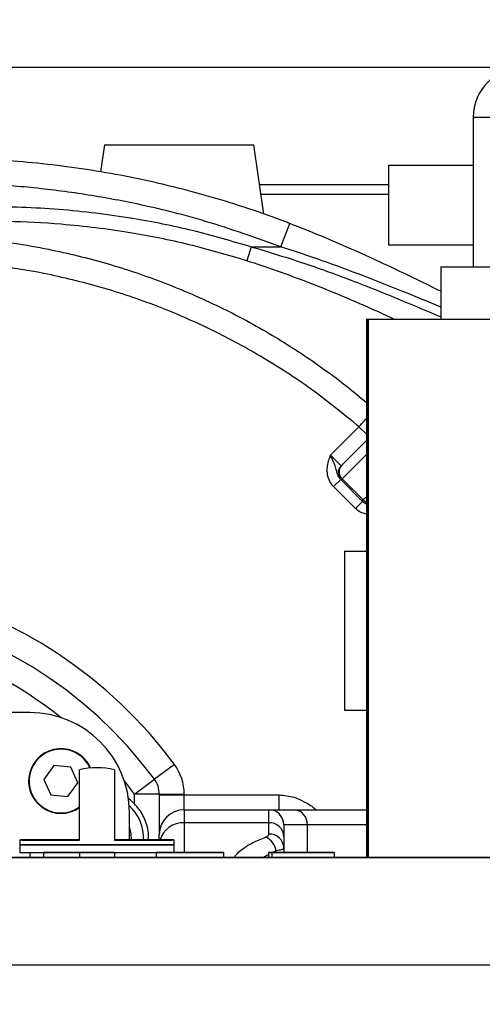
# Model space of a CAD drawing. Units: inches. Extents: x 0 to 11908, y 0 to 6720.
# Drawn here: x 7359 to 7458, y 3440 to 3651 of the extents above; entities that cross this region are included whole.
import ezdxf

# ---------------------------------------------------------------- set-up
doc = ezdxf.new("R2010")
doc.units = ezdxf.units.IN
doc.header["$MEASUREMENT"] = 0
doc.linetypes.add('CENTERX2', pattern=[20.32, 12.7, -2.54, 2.54, -2.54])
doc.styles.add('宋体-标注', font='txt')
doc.dimstyles.new('ERORT2024$4', dxfattribs={"dimscale": 36, "dimtxt": 2.5, "dimasz": 1.5, "dimexe": 0.18, "dimexo": 0.0625, "dimgap": 0.5, "dimtad": 1, "dimtoh": 1, "dimdsep": 46, "dimtxsty": '宋体-标注', "dimsah": 1, "dimcen": 1, "dimadec": 0, "dimazin": 0, "dimtfac": 1, "dimtdec": 4, "dimtmove": 1, "dimatfit": 0, "dimfxl": 1, "dimtolj": 1, "dimtzin": 0, "dimarcsym": 0})

# ---------------------------------------------------------------- blocks, each defined once
blk = doc.blocks.new('*D52')
at = {"color": 0, "lineweight": -2}
blk.add_arc((7313.49, 3433.51), 424.49, 7.2937, 162.7063, dxfattribs=at)
at = {"color": 0}
for points in [[(6899.45, 3561.82), (6916.94, 3557.57), (6895.45, 3507.22)], [(7725.56, 3486.82), (7743.52, 3487.97), (7737.98, 3433.51)]]:
    blk.add_solid(points, dxfattribs=at)
at = {"layer": 'Defpoints', "color": 0}
for p in [(7546.75, 3788.16), (5856.57, 3690.4), (7313.49, 3433.51), (7313.49, 3433.51), (7991.04, 3433.51)]:
    blk.add_point(p, dxfattribs=at)
at = {"color": 0, "insert": (7355.98, 3919.14), "char_height": 90, "attachment_point": 5, "rotation": 355, "style": '宋体-标注'}
blk.add_mtext('{\\fSimSun|b0|i0|c134|p0;\\A1;170%%d}', dxfattribs=at)
blk = doc.blocks.new('*D54')
at = {"color": 0, "lineweight": -2}
for p, q in [((7491.19, 3640.97), (6601.71, 3640.97)), ((6608.19, 3586.97), (6608.19, 3244.31)), ((7264.95, 3190.31), (6601.71, 3190.31))]:
    blk.add_line(p, q, dxfattribs=at)
at = {"color": 0}
for points in [[(6617.19, 3586.97), (6599.19, 3586.97), (6608.19, 3640.97)], [(6599.19, 3244.31), (6617.19, 3244.31), (6608.19, 3190.31)]]:
    blk.add_solid(points, dxfattribs=at)
at = {"layer": 'Defpoints', "color": 0}
for p in [(7493.44, 3640.97), (6608.19, 3190.31), (7267.2, 3190.31)]:
    blk.add_point(p, dxfattribs=at)
at = {"color": 0, "insert": (6545.19, 3415.64), "char_height": 90, "attachment_point": 5, "rotation": 90, "style": '宋体-标注'}
blk.add_mtext('\\A1;{\\fSimSun|b0|i0|c134|p0;422.5}', dxfattribs=at)
blk = doc.blocks.new('*D58')
at = {"color": 0, "lineweight": -2}
blk.add_line((7787.36, 4145.28), (8103.41, 4620.01), dxfattribs=at)
at = {"color": 0}
blk.add_solid([(8110.9, 4615.02), (8095.92, 4625), (8133.33, 4664.96)], dxfattribs=at)
at = {"layer": 'Defpoints', "color": 0}
for p in [(8133.33, 4664.96), (7313.49, 3433.51)]:
    blk.add_point(p, dxfattribs=at)
at = {"color": 0, "insert": (7867.35, 4379.12), "char_height": 90, "attachment_point": 5, "rotation": 56.3462, "style": '宋体-标注'}
blk.add_mtext('\\A1;R1479.4', dxfattribs=at)

msp = doc.modelspace()

# ---------------------------------------------------------------- linework, layer by layer
at = {"color": 7, "linetype": 'Continuous', "lineweight": 25}
for p, q in [((7456.424, 3630.306), (7456.424, 3598.306)), ((7377.491, 3624.439), (7376.675, 3618.635)), ((7377.491, 3624.439), (7409.491, 3624.439)), ((7411.576, 3609.603), (7409.491, 3624.439)), ((7438.269, 3620.066), (7438.269, 3602.999)), ((7438.269, 3620.066), (7456.424, 3620.066)), ((7410.69, 3615.906), (7438.269, 3615.906)), ((7408.905, 3602.607), (7407.952, 3599.612)), ((7408.905, 3602.607), (7415.238, 3602.607)), ((7438.269, 3602.999), (7456.424, 3602.999)), ((7449.491, 3598.306), (7449.491, 3587.106)), ((7449.491, 3598.306), (7466.104, 3598.306)), ((7433.576, 3587.106), (7433.576, 3471.847)), ((7433.576, 3587.106), (7433.865, 3587.106)), ((7433.865, 3471.847), (7433.865, 3587.106)), ((7433.865, 3587.106), (7433.946, 3587.106)), ((7433.946, 3587.106), (7433.946, 3471.847)), ((7433.946, 3587.106), (7479.545, 3587.106)), ((7425.874, 3557.956), (7431.973, 3564.055)), ((7428.273, 3555.83), (7433.576, 3561.134)), ((7425.874, 3557.956), (7428.137, 3555.694)), ((7428.137, 3555.694), (7428.273, 3555.83)), ((7428.06, 3552.753), (7426.552, 3551.244)), ((7428.137, 3552.677), (7428.06, 3552.753)), ((7428.364, 3552.904), (7428.137, 3552.677)), ((7428.364, 3552.904), (7432.889, 3548.379)), ((7431.23, 3546.566), (7426.552, 3551.244)), ((7432.662, 3548.151), (7428.137, 3552.677)), ((7432.738, 3548.075), (7431.23, 3546.566)), ((7432.662, 3548.151), (7432.889, 3548.379)), ((7432.738, 3548.075), (7432.662, 3548.151)), ((7428.91, 3537.399), (7428.91, 3503.372)), ((7428.91, 3537.399), (7433.576, 3537.399)), ((7361.491, 3502.839), (7265.491, 3502.839)), ((7428.91, 3503.372), (7433.576, 3503.372)), ((7392.476, 3491.742), (7388.184, 3488.577)), ((7366.671, 3491.524), (7364.534, 3488.554)), ((7370.311, 3491.158), (7366.671, 3491.524)), ((7371.814, 3487.823), (7370.311, 3491.158)), ((7372.158, 3475.562), (7372.158, 3490.606)), ((7379.624, 3490.606), (7379.624, 3475.562)), ((7364.534, 3488.554), (7366.037, 3485.219)), ((7369.677, 3484.853), (7371.814, 3487.823)), ((7383.891, 3485.412), (7388.184, 3488.577)), ((7383.891, 3483.325), (7383.891, 3485.412)), ((7389.224, 3485.412), (7383.891, 3485.412)), ((7389.224, 3485.412), (7394.558, 3485.412)), ((7389.224, 3485.239), (7389.224, 3485.412)), ((7394.558, 3485.412), (7394.558, 3485.239)), ((7366.037, 3485.219), (7369.677, 3484.853)), ((7389.224, 3485.239), (7394.558, 3485.239)), ((7389.224, 3485.239), (7389.224, 3476.706)), ((7394.558, 3482.039), (7394.558, 3485.239)), ((7394.558, 3485.239), (7414.873, 3485.239)), ((7414.873, 3482.039), (7414.873, 3485.239)), ((7382.824, 3475.57), (7382.824, 3481.506)), ((7394.558, 3482.039), (7394.558, 3479.256)), ((7394.558, 3482.039), (7412.691, 3482.039)), ((7412.691, 3479.256), (7412.691, 3482.039)), ((7412.691, 3482.039), (7418.252, 3482.039)), ((7418.252, 3482.039), (7433.576, 3482.039)), ((7412.691, 3479.256), (7394.558, 3479.256)), ((7412.691, 3476.833), (7412.691, 3479.256)), ((7415.891, 3478.839), (7415.891, 3476.335)), ((7420.857, 3478.839), (7415.891, 3478.839)), ((7389.224, 3475.569), (7389.224, 3476.706)), ((7415.891, 3476.335), (7415.891, 3473.875)), ((7359.358, 3474.5), (7359.358, 3472.9)), ((7361.491, 3472.898), (7361.491, 3471.833)), ((7364.471, 3472.875), (7364.471, 3471.809)), ((7372.112, 3472.873), (7372.112, 3471.806)), ((7379.66, 3472.875), (7379.66, 3471.809)), ((7388.556, 3472.874), (7399.285, 3472.874)), ((7388.556, 3472.873), (7388.556, 3472.874)), ((7402.958, 3472.873), (7388.556, 3472.873)), ((7388.556, 3472.873), (7388.556, 3471.807)), ((7390.291, 3472.874), (7390.291, 3472.898)), ((7391.172, 3472.875), (7391.172, 3472.876)), ((7391.172, 3472.876), (7399.285, 3472.876)), ((7399.285, 3472.875), (7391.172, 3472.875)), ((7391.172, 3472.875), (7391.172, 3472.874)), ((7392.424, 3472.9), (7392.424, 3474.5)), ((7399.285, 3472.876), (7399.285, 3472.878)), ((7399.285, 3472.878), (7402.958, 3472.878)), ((7399.285, 3472.874), (7399.285, 3472.875)), ((7402.958, 3472.878), (7402.958, 3472.873)), ((7402.958, 3472.873), (7402.958, 3471.807)), ((7412.641, 3472.878), (7426.648, 3472.878)), ((7412.641, 3472.877), (7412.641, 3472.878)), ((7422.975, 3472.877), (7412.641, 3472.877)), ((7412.641, 3472.877), (7412.641, 3471.81)), ((7413.296, 3472.873), (7413.296, 3472.874)), ((7413.296, 3472.874), (7422.975, 3472.874)), ((7426.648, 3472.873), (7413.296, 3472.873)), ((7413.296, 3472.873), (7413.296, 3471.807)), ((7414.079, 3472.875), (7414.079, 3472.876)), ((7414.079, 3472.876), (7422.975, 3472.876)), ((7422.975, 3472.875), (7414.079, 3472.875)), ((7414.079, 3472.875), (7414.079, 3472.874)), ((7415.891, 3473.875), (7415.891, 3472.878)), ((7422.975, 3472.876), (7422.975, 3472.877)), ((7422.975, 3472.874), (7422.975, 3472.875)), ((7426.648, 3472.878), (7426.648, 3472.873)), ((7426.648, 3472.873), (7426.648, 3471.807)), ((7276.691, 3471.803), (7479.358, 3471.803)), ((7364.471, 3471.814), (7355.184, 3471.814)), ((7361.491, 3471.847), (7357.806, 3471.847)), ((7388.556, 3471.814), (7379.66, 3471.814)), ((7402.958, 3471.807), (7388.556, 3471.807)), ((7412.641, 3471.847), (7402.958, 3471.847)), ((7412.641, 3471.814), (7402.958, 3471.814)), ((7406.529, 3471.832), (7412.641, 3471.832)), ((7406.529, 3471.814), (7406.529, 3471.832)), ((7413.296, 3471.81), (7412.641, 3471.81)), ((7426.648, 3471.807), (7413.296, 3471.807)), ((7474.024, 3471.847), (7426.648, 3471.847)), ((7426.648, 3471.832), (7433.491, 3471.832)), ((7433.491, 3471.814), (7426.648, 3471.814)), ((7444.158, 3471.829), (7444.158, 3471.816)), ((7276.691, 3448.863), (7479.358, 3448.863))]:
    msp.add_line(p, q, dxfattribs=at)
at = {"color": 8, "linetype": 'Continuous', "lineweight": 25}
for p, q in [((7470.981, 3630.306), (7456.424, 3630.306)), ((7438.269, 3613.772), (7410.99, 3613.772)), ((7415.238, 3602.607), (7417.153, 3607.585)), ((7433.576, 3562.451), (7431.973, 3564.055)), ((7433.576, 3558.117), (7428.364, 3552.904)), ((7432.889, 3548.379), (7433.576, 3549.066)), ((7383.891, 3485.412), (7381.746, 3488.201)), ((7370.979, 3481.965), (7372.158, 3482.645)), ((7394.558, 3479.256), (7394.558, 3472.874)), ((7420.857, 3478.839), (7420.857, 3472.878)), ((7433.576, 3478.839), (7420.857, 3478.839)), ((7414.224, 3473.243), (7413.515, 3472.878)), ((7414.224, 3472.878), (7414.224, 3473.243)), ((7433.491, 3471.814), (7433.491, 3471.832))]:
    msp.add_line(p, q, dxfattribs=at)
at = {"color": 7, "linetype": 'Continuous', "lineweight": 25, "flags": 128}
for points in [[(7383.891, 3483.325), (7383.15, 3484.012), (7382.623, 3484.428)], [(7382.824, 3478.136), (7383.135, 3476.874), (7383.204, 3475.57)], [(7372.158, 3475.571), (7369.676, 3475.571), (7367.35, 3475.57), (7365.236, 3475.57), (7363.387, 3475.569), (7361.85, 3475.569), (7360.662, 3475.568), (7359.853, 3475.567), (7359.444, 3475.567), (7359.444, 3475.566), (7359.853, 3475.565), (7360.662, 3475.565), (7361.85, 3475.564), (7363.387, 3475.564), (7365.236, 3475.563), (7367.35, 3475.563), (7369.676, 3475.562), (7372.158, 3475.562)], [(7379.624, 3475.562), (7382.106, 3475.562), (7384.432, 3475.563), (7386.546, 3475.563), (7388.395, 3475.564), (7389.932, 3475.564), (7391.12, 3475.565), (7391.929, 3475.565), (7392.338, 3475.566), (7392.338, 3475.567), (7391.929, 3475.567), (7391.12, 3475.568), (7389.932, 3475.569), (7388.395, 3475.569), (7386.546, 3475.57), (7384.432, 3475.57), (7382.106, 3475.571), (7379.624, 3475.571)], [(7359.358, 3474.5), (7359.37, 3474.5), (7359.66, 3474.499), (7360.331, 3474.498), (7361.366, 3474.498), (7362.742, 3474.497), (7364.426, 3474.497), (7366.379, 3474.496), (7368.555, 3474.496), (7370.903, 3474.496), (7373.367, 3474.495), (7375.891, 3474.495)], [(7392.424, 3474.5), (7392.315, 3474.499), (7391.833, 3474.499), (7390.978, 3474.498), (7389.769, 3474.497), (7388.234, 3474.497), (7386.41, 3474.496), (7384.34, 3474.496), (7382.071, 3474.496), (7379.658, 3474.495), (7377.157, 3474.495), (7374.625, 3474.495), (7372.124, 3474.495), (7369.711, 3474.496), (7367.442, 3474.496), (7365.372, 3474.496), (7363.548, 3474.497), (7362.013, 3474.497), (7360.804, 3474.498), (7359.949, 3474.499), (7359.467, 3474.499), (7359.358, 3474.5)], [(7375.891, 3474.495), (7378.415, 3474.495), (7380.879, 3474.496), (7383.227, 3474.496), (7385.403, 3474.496), (7387.356, 3474.497), (7389.04, 3474.497), (7390.416, 3474.498), (7391.451, 3474.498), (7392.122, 3474.499), (7392.412, 3474.5), (7392.424, 3474.5)], [(7375.891, 3472.895), (7378.415, 3472.895), (7380.879, 3472.896), (7383.227, 3472.896), (7385.403, 3472.896), (7387.356, 3472.897), (7389.04, 3472.897), (7390.416, 3472.898), (7391.451, 3472.898), (7392.122, 3472.899), (7392.412, 3472.9), (7392.424, 3472.9)], [(7355.184, 3471.829), (7356.147, 3471.829), (7359.453, 3471.829), (7362.927, 3471.828), (7364.471, 3471.828)], [(7379.66, 3471.828), (7381.543, 3471.828), (7385.247, 3471.828), (7388.556, 3471.828)], [(7402.958, 3471.831), (7404.214, 3471.831), (7406.529, 3471.832)], [(7433.491, 3471.832), (7435.572, 3471.832), (7437.573, 3471.832), (7439.417, 3471.831), (7441.033, 3471.831), (7442.36, 3471.831), (7443.346, 3471.83), (7443.953, 3471.83), (7444.158, 3471.829)], [(7444.158, 3471.816), (7443.953, 3471.816), (7443.346, 3471.815), (7442.36, 3471.815), (7441.033, 3471.814), (7439.417, 3471.814), (7437.573, 3471.814), (7435.572, 3471.814), (7433.491, 3471.814)]]:
    msp.add_lwpolyline(points, dxfattribs=at)
msp.add_circle((7313.491, 3433.506), 1479.4)
at = {"color": 7, "linetype": 'CENTERX2'}
msp.add_circle((7313.491, 3433.506), 266.667, dxfattribs=at)
at = {"color": 7, "linetype": 'Continuous'}
msp.add_circle((7313.491, 3433.506), 266.667, dxfattribs=at)
at = {"color": 7, "linetype": 'Continuous', "lineweight": 25}
for centre, radius, start, end in [((7467.091, 3630.306), 10.667, 90, 180), ((7429.645, 3554.185), 2.133, 135, 225), ((7429.784, 3554.413), 2.072, 136.83621, 226.72544), ((7434.171, 3549.66), 2.133, 225, 253.83092), ((7313.491, 3433.506), 98.133, 36.40152, 115.77146), ((7313.491, 3433.506), 92.8, 36.40152, 122.92073), ((7361.491, 3481.506), 21.333, 0, 90), ((7368.174, 3488.188), 6.933, 24.26014, 305.0701), ((7383.891, 3485.412), 10.667, 0, 36.40152), ((7375.891, 3474.5), 16.533, 76.9497, 103.0503), ((7383.891, 3485.412), 5.333, 0, 36.40152), ((7376.277, 3475.855), 9.6, 358.29809, 47.37845), ((7394.558, 3476.706), 5.333, 90, 180), ((7412.691, 3478.839), 3.2, 0, 90), ((7417.92, 3479.109), 2.949, 354.7423, 83.53462), ((7412.824, 3476.189), 3.07, 2.72094, 92.48418), ((7375.891, 3474.5), 16.533, 176.30093, 180), ((7375.891, 3474.5), 16.533, 0, 3.69907), ((7410.294, 3472.629), 3.978, 8.88519, 64.22001), ((7412.807, 3473.749), 3.086, 2.33808, 92.16124), ((7364.325, 7312.78), 3839.884, 269.925883, 270.00185)]:
    msp.add_arc(centre, radius, start, end, dxfattribs=at)
at = {"color": 8, "linetype": 'Continuous', "lineweight": 25}
for centre, radius, start, end in [((7434.48, 3549.965), 2.247, 224.93576, 246.28943), ((7313.491, 3433.506), 87.467, 51.29335, 95.10294), ((7368.174, 3488.188), 6.827, 24.0137, 294.26014), ((7394.374, 3474.04), 5.219, 87.98542, 162.96869)]:
    msp.add_arc(centre, radius, start, end, dxfattribs=at)
at = {"color": 7, "linetype": 'Continuous', "lineweight": 25}
for points, knots in [([(7417.15, 3607.578), (7416.869, 3607.692), (7413.989, 3608.856), (7408.393, 3610.775), (7400.367, 3613.306), (7392.229, 3615.483), (7384.008, 3617.343), (7375.715, 3618.867), (7367.365, 3620.071), (7358.965, 3620.895), (7353.278, 3621.337), (7350.392, 3621.389), (7350.322, 3621.39)], [0, 0, 0, 0, 0.01327301, 0.13595915, 0.25874064, 0.38160485, 0.50453931, 0.62753274, 0.75057567, 0.87366085, 0.99693948, 1, 1, 1, 1]), ([(7415.238, 3602.607), (7409.899, 3604.514), (7399.222, 3608.328), (7384.403, 3611.917), (7371.158, 3614.232), (7359.564, 3615.575), (7346.966, 3616.302), (7333.36, 3616.283), (7323.695, 3615.387), (7318.851, 3614.937)], [0, 0, 0, 0, 0.1732898, 0.3465795, 0.4654485, 0.5844139, 0.7032828, 0.8512609, 1, 1, 1, 1]), ([(7321.032, 3608.4), (7326.135, 3609.169), (7336.34, 3610.709), (7351.973, 3611.409), (7367.753, 3610.878), (7382.613, 3609.047), (7396.37, 3606.31), (7404.719, 3603.844), (7408.905, 3602.607)], [0, 0, 0, 0, 0.1740442, 0.3480874, 0.5272044, 0.7063174, 0.8527818, 1, 1, 1, 1]), ([(7407.952, 3599.612), (7403.858, 3600.815), (7395.651, 3603.229), (7382.373, 3605.858), (7369.337, 3607.479), (7356.638, 3608.11), (7344.962, 3607.941), (7333.247, 3607.073), (7325.473, 3605.856), (7321.586, 3605.248)], [0, 0, 0, 0, 0.1464418, 0.2936333, 0.4641975, 0.5970507, 0.7299045, 0.8649521, 1, 1, 1, 1]), ([(7449.491, 3593.058), (7448.933, 3593.335), (7446.571, 3594.509), (7442.251, 3596.615), (7436.434, 3599.375), (7430.263, 3602.176), (7423.812, 3604.964), (7419.376, 3606.704), (7417.15, 3607.578)], [0, 0, 0, 0, 0.0537907, 0.227713, 0.4090542, 0.5996456, 0.7990556, 1, 1, 1, 1]), ([(7431.973, 3564.055), (7428.628, 3566.785), (7421.911, 3572.268), (7411.163, 3579.19), (7400.11, 3585.13), (7388.715, 3590.065), (7376.831, 3594.056), (7365.149, 3596.898), (7353.908, 3598.716), (7343.122, 3599.669), (7332.216, 3599.904), (7324.918, 3599.402), (7321.269, 3599.15)], [0, 0, 0, 0, 0.1085396, 0.2179368, 0.3209229, 0.4239076, 0.5298874, 0.635869, 0.725965, 0.8160624, 0.9080305, 1, 1, 1, 1]), ([(7426.552, 3551.244), (7426.261, 3551.592), (7425.644, 3552.331), (7425.182, 3553.795), (7425.157, 3555.295), (7425.441, 3556.634), (7425.695, 3557.417), (7425.834, 3557.837), (7425.853, 3557.895), (7425.872, 3557.952), (7425.874, 3557.956)], [0, 0, 0, 0, 0.188843, 0.4015787, 0.6291355, 0.8122285, 0.9743374, 0.9746784, 0.9981106, 1, 1, 1, 1]), ([(7428.06, 3552.753), (7427.906, 3552.938), (7427.557, 3553.357), (7427.254, 3554.236), (7427.042, 3555.234), (7426.645, 3556.39), (7426.182, 3557.34), (7425.914, 3557.876), (7425.876, 3557.953), (7425.874, 3557.956)], [0, 0, 0, 0, 0.1200004, 0.2710398, 0.4774912, 0.7059574, 0.9582969, 0.9979595, 1, 1, 1, 1]), ([(7386.87, 3475.708), (7386.895, 3475.92), (7387.043, 3477.145), (7386.427, 3479.445), (7385.298, 3481.766), (7384.23, 3482.949), (7383.891, 3483.325)], [0, 0, 0, 0, 0.0754363, 0.4372973, 0.8211045, 1, 1, 1, 1]), ([(7412.024, 3476.21), (7412.187, 3476.286), (7412.513, 3476.437), (7412.675, 3476.666), (7412.688, 3476.798), (7412.691, 3476.833)], [0, 0, 0, 0, 0.4255014, 0.848592, 1, 1, 1, 1]), ([(7364.471, 3472.875), (7364.501, 3472.876), (7364.56, 3472.876), (7365.205, 3472.877), (7366.765, 3472.877), (7369.265, 3472.878), (7371.162, 3472.878), (7372.112, 3472.878)], [0, 0, 0, 0, 0.1872909, 0.3742185, 0.5603728, 0.7797118, 1, 1, 1, 1]), ([(7372.112, 3472.873), (7371.311, 3472.873), (7369.709, 3472.873), (7367.424, 3472.873), (7365.519, 3472.874), (7364.585, 3472.875), (7364.509, 3472.875), (7364.471, 3472.875)], [0, 0, 0, 0, 0.1870793, 0.3736901, 0.5598491, 0.7794521, 1, 1, 1, 1]), ([(7372.112, 3472.877), (7371.769, 3472.877), (7371.083, 3472.877), (7370.135, 3472.877), (7369.324, 3472.877), (7368.627, 3472.876), (7368.327, 3472.876), (7368.293, 3472.876), (7368.276, 3472.875)], [0, 0, 0, 0, 0.1249395, 0.2498307, 0.3748649, 0.499641, 0.7495248, 1, 1, 1, 1]), ([(7368.276, 3472.875), (7368.293, 3472.875), (7368.327, 3472.875), (7368.62, 3472.874), (7369.326, 3472.874), (7370.409, 3472.874), (7371.432, 3472.874), (7372.112, 3472.874)], [0, 0, 0, 0, 0.2510721, 0.5015352, 0.6265578, 0.7518251, 1, 1, 1, 1]), ([(7372.112, 3472.878), (7372.913, 3472.878), (7374.514, 3472.878), (7376.772, 3472.877), (7378.65, 3472.877), (7379.547, 3472.876), (7379.622, 3472.876), (7379.66, 3472.875)], [0, 0, 0, 0, 0.1870164, 0.3735968, 0.5597412, 0.7794343, 1, 1, 1, 1]), ([(7375.855, 3472.875), (7375.839, 3472.876), (7375.806, 3472.876), (7375.511, 3472.876), (7374.852, 3472.877), (7374.048, 3472.877), (7373.132, 3472.877), (7372.452, 3472.877), (7372.112, 3472.877)], [0, 0, 0, 0, 0.2504734, 0.5003695, 0.625197, 0.750184, 0.8750987, 1, 1, 1, 1]), ([(7379.66, 3472.875), (7379.631, 3472.875), (7379.574, 3472.875), (7378.949, 3472.874), (7377.39, 3472.874), (7374.925, 3472.873), (7373.051, 3472.873), (7372.112, 3472.873)], [0, 0, 0, 0, 0.187304, 0.3742218, 0.5602935, 0.7797459, 1, 1, 1, 1]), ([(7372.112, 3472.874), (7372.449, 3472.874), (7373.122, 3472.874), (7374.04, 3472.874), (7374.85, 3472.874), (7375.517, 3472.874), (7375.806, 3472.875), (7375.839, 3472.875), (7375.855, 3472.875)], [0, 0, 0, 0, 0.1249048, 0.2498192, 0.3748301, 0.4996296, 0.7495183, 1, 1, 1, 1]), ([(7415.891, 3473.875), (7415.883, 3473.84), (7415.851, 3473.705), (7415.438, 3473.471), (7414.631, 3473.32), (7414.224, 3473.243)], [0, 0, 0, 0, 0.1499679, 0.5708983, 1, 1, 1, 1]), ([(7372.112, 3471.806), (7371.311, 3471.807), (7369.709, 3471.807), (7367.424, 3471.807), (7365.519, 3471.807), (7364.585, 3471.808), (7364.509, 3471.808), (7364.471, 3471.809)], [0, 0, 0, 0, 0.18707931, 0.37369012, 0.55984907, 0.77945214, 1, 1, 1, 1]), ([(7379.66, 3471.809), (7379.631, 3471.808), (7379.574, 3471.808), (7378.949, 3471.807), (7377.39, 3471.807), (7374.925, 3471.807), (7373.051, 3471.807), (7372.112, 3471.806)], [0, 0, 0, 0, 0.187304, 0.3742218, 0.5602935, 0.7797459, 1, 1, 1, 1])]:
    msp.add_open_spline(points, degree=3, knots=knots, dxfattribs=at)
at = {"color": 8, "linetype": 'Continuous', "lineweight": 25}
for points, knots in [([(7320.793, 3604.462), (7325.777, 3604.769), (7335.756, 3605.384), (7350.744, 3604.509), (7364.892, 3602.419), (7378.105, 3599.166), (7390.35, 3595.032), (7402.206, 3589.887), (7413.219, 3583.96), (7422.227, 3578.086), (7428.872, 3573.195), (7432.205, 3570.387), (7433.576, 3569.232)], [0, 0, 0, 0, 0.1234218, 0.24712, 0.3705263, 0.4767126, 0.5832832, 0.6898525, 0.7960369, 0.8922316, 0.955657, 1, 1, 1, 1]), ([(7408.905, 3602.607), (7412.515, 3601.523), (7419.735, 3599.354), (7430.417, 3595.464), (7440.383, 3591.474), (7446.656, 3588.799), (7449.491, 3587.59)], [0, 0, 0, 0, 0.25876083, 0.51747593, 0.78195167, 1, 1, 1, 1]), ([(7449.491, 3589.688), (7446.827, 3590.79), (7441.363, 3593.05), (7432.894, 3596.396), (7424.151, 3599.655), (7418.209, 3601.623), (7415.238, 3602.607)], [0, 0, 0, 0, 0.2390089, 0.490324, 0.7451498, 1, 1, 1, 1]), ([(7439.473, 3587.106), (7438.256, 3587.668), (7434.659, 3589.332), (7428.52, 3591.995), (7419.294, 3595.779), (7412.351, 3598.125), (7407.952, 3599.612)], [0, 0, 0, 0, 0.1205648, 0.3563951, 0.5922544, 1, 1, 1, 1]), ([(7431.973, 3564.055), (7432.23, 3564.337), (7432.793, 3564.953), (7433.301, 3565.508), (7433.576, 3565.809)], [0, 0, 0, 0, 0.4571285, 1, 1, 1, 1]), ([(7433.576, 3545.339), (7433.14, 3545.451), (7432.263, 3545.678), (7431.576, 3546.269), (7431.23, 3546.566)], [0, 0, 0, 0, 0.4968302, 1, 1, 1, 1]), ([(7432.738, 3548.075), (7432.921, 3547.912), (7433.181, 3547.681), (7433.486, 3547.57), (7433.576, 3547.538)], [0, 0, 0, 0, 0.704752, 1, 1, 1, 1]), ([(7414.873, 3485.239), (7415.959, 3485.129), (7417.845, 3484.938), (7420.302, 3483.77), (7421.884, 3482.849), (7422.655, 3482.174), (7422.809, 3482.039)], [0, 0, 0, 0, 0.3726752, 0.6472693, 0.929232, 1, 1, 1, 1]), ([(7405.305, 3471.814), (7405.407, 3472.001), (7405.751, 3472.627), (7407.067, 3473.716), (7409.16, 3475.03), (7411.069, 3475.817), (7412.024, 3476.21)], [0, 0, 0, 0, 0.1236671, 0.4148515, 0.7074514, 1, 1, 1, 1]), ([(7412.641, 3472.427), (7412.371, 3472.3), (7411.956, 3472.106), (7411.67, 3471.889), (7411.57, 3471.814)], [0, 0, 0, 0, 0.6518183, 1, 1, 1, 1])]:
    msp.add_open_spline(points, degree=3, knots=knots, dxfattribs=at)

# ---------------------------------------------------------------- dimensions: what is measured, and where the dimension line sits
dim = msp.add_radius_dim(center=(7313.491, 3433.506), mpoint=(8133.335, 4664.96), dimstyle='ERORT2024$4')
dim.commit()
dim.dimension.update_dxf_attribs({"geometry": '*D58', "text_midpoint": (7919.793, 4344.207), "dimtype": 164})
dim = msp.add_angular_dim_2l(base=(7546.749, 3788.158), line1=((7313.491, 3433.506), (5856.566, 3690.401)), line2=((7313.491, 3433.506), (7991.038, 3433.506)), text='{\\fSimSun|b0|i0|c134|p0;<>}', dimstyle='ERORT2024$4')
dim.commit()
dim.dimension.update_dxf_attribs({"geometry": '*D52', "text_midpoint": (7355.978, 3919.136)})
dim = msp.add_linear_dim(base=(6608.195, 3190.306), p1=(7493.438, 3640.972), p2=(7267.2, 3190.306), angle=90, text='{\\fSimSun|b0|i0|c134|p0;422.5}', dimstyle='ERORT2024$4')
dim.commit()
dim.dimension.update_dxf_attribs({"geometry": '*D54', "text_midpoint": (6545.195, 3415.639)})

doc.saveas('drawing.dxf')
